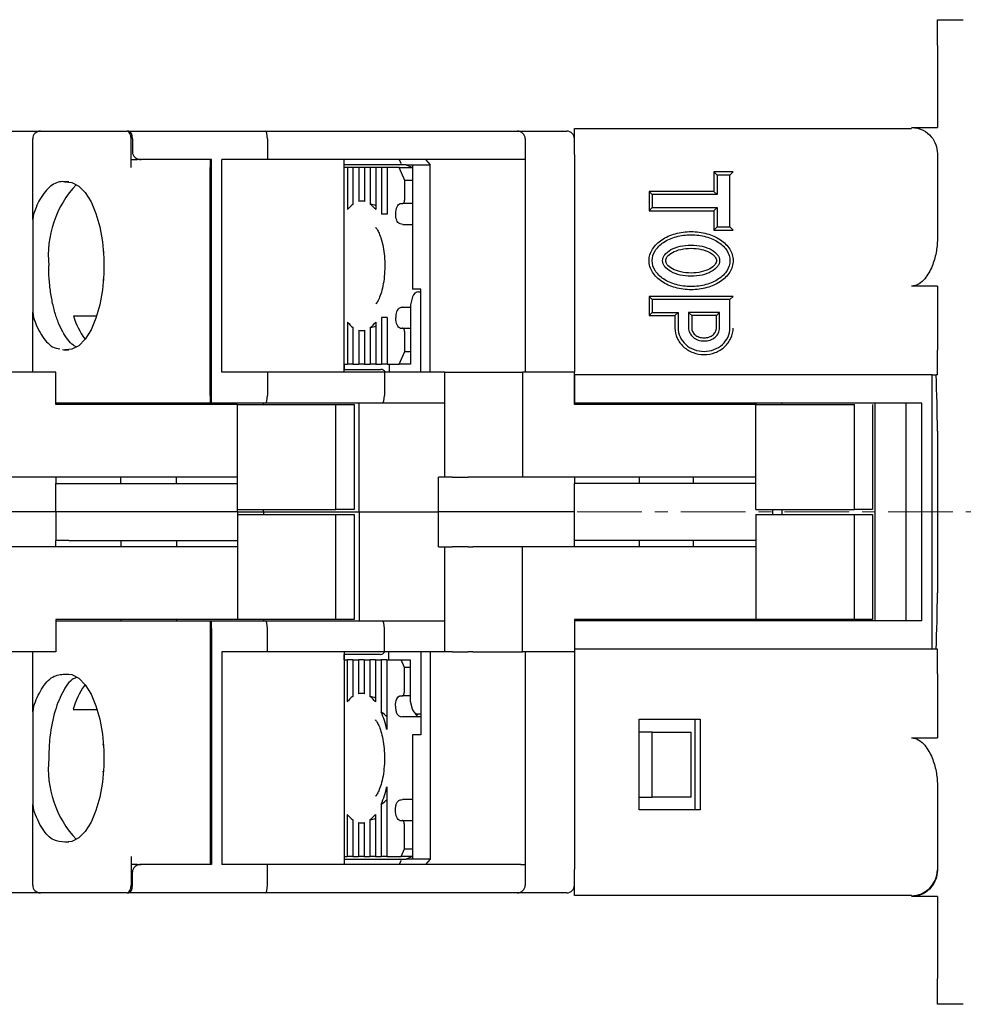
# Model space of a CAD drawing. Units: millimetres. Extents: x -362 to -6, y 15 to 226.
# Drawn here: x -183 to -147, y 169 to 207 of the extents above; entities that cross this region are included whole.
import ezdxf

# ---------------------------------------------------------------- set-up
doc = ezdxf.new("R2010")
doc.units = ezdxf.units.MM
doc.linetypes.add('CENTERX2', pattern=[4, 2.5, -0.5, 0.5, -0.5])
for name, color, linetype, lineweight in [('CENTER-ScaleR1', 7, 'CENTERX2', 13), ('中線', 3, 'Continuous', 25), ('中線-ScaleR1', 3, 'Continuous', 25)]:
    doc.layers.add(name, color=color, linetype=linetype, lineweight=lineweight)

msp = doc.modelspace()

# ---------------------------------------------------------------- linework, layer by layer
at = {"layer": 'CENTER-ScaleR1'}
for q in [(-101.571, 188.297), (-125.521, 188.297)]:
    msp.add_line((-205.971, 188.297), q, dxfattribs=at)
at = {"layer": '中線', "color": 7, "flags": 128}
for points in [[(-181.73, 201.041), (-181.457, 201.019), (-181.191, 200.878), (-180.942, 200.624), (-180.719, 200.267), (-180.529, 199.819), (-180.381, 199.297), (-180.278, 198.719), (-180.226, 198.108), (-180.226, 197.486), (-180.278, 196.874), (-180.381, 196.297), (-180.529, 195.775), (-180.719, 195.327), (-180.942, 194.969), (-181.191, 194.716), (-181.457, 194.575), (-181.73, 194.553)], [(-168.703, 200.197), (-168.686, 200.201), (-168.67, 200.212), (-168.655, 200.231), (-168.641, 200.255), (-168.63, 200.286), (-168.622, 200.32), (-168.617, 200.358), (-168.616, 200.397)], [(-168.966, 199.797), (-168.963, 199.875), (-168.953, 199.95), (-168.937, 200.019), (-168.915, 200.08), (-168.888, 200.129), (-168.858, 200.166), (-168.825, 200.189), (-168.791, 200.197)], [(-168.791, 195.397), (-168.825, 195.405), (-168.858, 195.427), (-168.888, 195.464), (-168.915, 195.514), (-168.937, 195.575), (-168.953, 195.644), (-168.963, 195.719), (-168.966, 195.797)], [(-168.616, 195.197), (-168.617, 195.236), (-168.622, 195.273), (-168.63, 195.308), (-168.641, 195.338), (-168.655, 195.363), (-168.67, 195.382), (-168.686, 195.393), (-168.703, 195.397)], [(-181.73, 182.041), (-181.457, 182.019), (-181.191, 181.878), (-180.942, 181.624), (-180.719, 181.267), (-180.529, 180.819), (-180.381, 180.297), (-180.278, 179.719), (-180.226, 179.108), (-180.226, 178.486), (-180.278, 177.874), (-180.381, 177.297), (-180.529, 176.775), (-180.719, 176.327), (-180.942, 175.969), (-181.191, 175.716), (-181.457, 175.575), (-181.73, 175.553)], [(-168.715, 181.197), (-168.698, 181.201), (-168.681, 181.212), (-168.666, 181.231), (-168.653, 181.255), (-168.642, 181.286), (-168.634, 181.32), (-168.629, 181.358), (-168.627, 181.397)], [(-168.978, 180.797), (-168.974, 180.875), (-168.964, 180.95), (-168.948, 181.019), (-168.926, 181.08), (-168.9, 181.129), (-168.87, 181.166), (-168.837, 181.189), (-168.802, 181.197)], [(-168.802, 176.397), (-168.837, 176.405), (-168.87, 176.427), (-168.9, 176.464), (-168.926, 176.514), (-168.948, 176.575), (-168.964, 176.644), (-168.974, 176.719), (-168.978, 176.797)], [(-168.627, 176.197), (-168.629, 176.236), (-168.634, 176.273), (-168.642, 176.308), (-168.653, 176.338), (-168.666, 176.363), (-168.681, 176.382), (-168.698, 176.393), (-168.715, 176.397)]]:
    msp.add_lwpolyline(points, dxfattribs=at)
at = {"layer": '中線-ScaleR1', "color": 7}
for p, q in [((-148.071, 207.297), (-147.071, 207.297)), ((-148.071, 206.297), (-148.071, 207.297)), ((-148.071, 206.297), (-148.071, 203.137)), ((-184.271, 202.997), (-182.671, 202.997)), ((-182.671, 202.997), (-179.934, 202.997)), ((-179.934, 202.997), (-179.754, 202.997)), ((-179.754, 202.997), (-179.323, 202.997)), ((-179.267, 202.997), (-179.323, 202.997)), ((-179.267, 202.997), (-173.984, 202.997)), ((-173.984, 202.997), (-164.271, 202.997)), ((-164.271, 202.997), (-162.371, 202.997)), ((-162.071, 203.097), (-149.071, 203.097)), ((-162.071, 202.097), (-162.071, 203.097)), ((-149.071, 203.137), (-148.071, 203.137)), ((-182.971, 199.586), (-182.971, 202.697)), ((-179.176, 201.597), (-179.176, 202.697)), ((-179.121, 202.697), (-179.121, 202.197)), ((-173.915, 202.697), (-173.915, 201.897)), ((-163.971, 202.697), (-163.971, 201.897)), ((-179.176, 201.897), (-178.933, 201.897)), ((-178.787, 201.897), (-178.933, 201.897)), ((-176.071, 201.897), (-178.787, 201.897)), ((-176.121, 201.897), (-176.121, 201.597)), ((-176.071, 192.797), (-176.071, 201.897)), ((-175.673, 193.697), (-175.673, 201.897)), ((-173.915, 201.897), (-175.673, 201.897)), ((-164.14, 201.897), (-173.915, 201.897)), ((-170.953, 193.697), (-170.953, 201.897)), ((-167.822, 201.897), (-167.643, 201.697)), ((-163.971, 201.897), (-164.14, 201.897)), ((-163.971, 201.897), (-163.971, 193.697)), ((-162.071, 202.097), (-162.071, 193.697)), ((-148.071, 202.128), (-148.071, 202.106)), ((-148.071, 202.106), (-148.071, 198.833)), ((-176.121, 192.797), (-176.121, 201.597)), ((-168.802, 201.697), (-170.953, 201.697)), ((-170.826, 201.597), (-170.953, 201.597)), ((-170.826, 201.597), (-170.826, 199.967)), ((-170.614, 201.597), (-170.826, 201.597)), ((-170.614, 201.597), (-170.614, 200.179)), ((-170.387, 201.597), (-170.614, 201.597)), ((-170.387, 201.597), (-170.387, 200.285)), ((-170.176, 201.597), (-170.387, 201.597)), ((-170.176, 201.597), (-170.176, 200.285)), ((-169.949, 201.597), (-170.176, 201.597)), ((-169.949, 201.597), (-169.949, 200.179)), ((-169.737, 201.597), (-169.949, 201.597)), ((-169.737, 201.597), (-169.737, 199.967)), ((-169.511, 201.597), (-169.737, 201.597)), ((-169.511, 201.597), (-169.511, 199.797)), ((-169.299, 201.597), (-169.511, 201.597)), ((-169.299, 201.597), (-169.299, 199.797)), ((-168.835, 201.597), (-169.299, 201.597)), ((-168.616, 201.097), (-168.835, 201.597)), ((-168.835, 201.597), (-168.34, 201.597)), ((-168.563, 201.697), (-168.802, 201.697)), ((-168.563, 201.697), (-168.322, 201.697)), ((-168.563, 201.697), (-168.322, 201.589)), ((-168.322, 201.697), (-167.643, 201.697)), ((-168.322, 201.697), (-168.322, 196.897)), ((-167.643, 193.697), (-167.643, 201.697)), ((-156.571, 201.297), (-156.693, 201.419)), ((-155.949, 201.419), (-156.693, 201.419)), ((-156.693, 201.419), (-156.693, 200.669)), ((-156.071, 201.297), (-155.949, 201.419)), ((-181.579, 201.042), (-181.73, 201.041)), ((-168.616, 200.397), (-168.616, 201.097)), ((-168.322, 201.097), (-168.616, 201.097)), ((-156.571, 201.297), (-156.571, 200.547)), ((-156.071, 201.297), (-156.571, 201.297)), ((-156.071, 199.297), (-156.071, 201.297)), ((-159.071, 200.547), (-159.193, 200.669)), ((-156.693, 200.669), (-159.193, 200.669)), ((-159.193, 200.669), (-159.193, 199.925)), ((-156.571, 200.547), (-156.693, 200.669)), ((-170.176, 200.297), (-170.281, 200.297)), ((-159.071, 200.547), (-159.071, 200.047)), ((-156.571, 200.547), (-159.071, 200.547)), ((-168.791, 200.197), (-168.703, 200.197)), ((-168.322, 200.197), (-168.703, 200.197)), ((-159.071, 200.047), (-159.193, 199.925)), ((-159.193, 199.925), (-156.693, 199.925)), ((-159.071, 200.047), (-156.571, 200.047)), ((-156.571, 200.047), (-156.693, 199.925)), ((-156.693, 199.925), (-156.693, 199.175)), ((-156.571, 200.047), (-156.571, 199.297)), ((-182.941, 199.79), (-182.971, 199.586)), ((-182.971, 199.586), (-182.971, 196.008)), ((-169.299, 199.797), (-169.511, 199.797)), ((-168.695, 199.397), (-168.322, 199.397)), ((-156.571, 199.297), (-156.693, 199.175)), ((-156.693, 199.175), (-155.949, 199.175)), ((-156.571, 199.297), (-156.071, 199.297)), ((-156.071, 199.297), (-155.949, 199.175)), ((-180.235, 198.359), (-180.243, 198.297)), ((-180.246, 197.296), (-180.24, 197.233)), ((-167.993, 196.897), (-168.322, 196.897)), ((-167.993, 193.697), (-167.993, 196.897)), ((-148.071, 197.015), (-149.071, 197.015)), ((-148.071, 197.015), (-148.071, 194.542)), ((-168.313, 196.597), (-168.392, 196.297)), ((-168.081, 196.797), (-168.064, 196.797)), ((-168.064, 196.797), (-167.993, 196.797)), ((-159.071, 196.497), (-159.193, 196.619)), ((-155.949, 196.619), (-159.193, 196.619)), ((-159.193, 196.619), (-159.193, 195.875)), ((-156.071, 196.497), (-159.071, 196.497)), ((-159.071, 196.497), (-159.071, 195.997)), ((-156.071, 196.497), (-155.949, 196.619)), ((-156.071, 195.397), (-156.071, 196.497)), ((-168.695, 196.197), (-168.379, 196.197)), ((-168.392, 196.297), (-168.392, 193.997)), ((-182.971, 196.008), (-182.941, 195.804)), ((-182.971, 193.697), (-182.971, 196.008)), ((-181.397, 195.864), (-180.499, 195.864)), ((-169.299, 195.797), (-169.511, 195.797)), ((-169.511, 195.797), (-169.511, 193.997)), ((-169.299, 195.797), (-169.299, 193.997)), ((-159.071, 195.997), (-159.193, 195.875)), ((-159.193, 195.875), (-158.193, 195.875)), ((-159.071, 195.997), (-158.071, 195.997)), ((-158.071, 195.997), (-158.193, 195.875)), ((-158.193, 195.875), (-158.193, 195.397)), ((-158.071, 195.997), (-158.071, 195.397)), ((-156.471, 195.997), (-157.671, 195.997)), ((-157.671, 195.997), (-157.671, 195.397)), ((-157.671, 195.997), (-157.549, 195.875)), ((-157.549, 195.875), (-157.549, 195.397)), ((-156.593, 195.875), (-157.549, 195.875)), ((-156.471, 195.997), (-156.593, 195.875)), ((-156.593, 195.397), (-156.593, 195.875)), ((-156.471, 195.397), (-156.471, 195.997)), ((-170.826, 195.627), (-170.826, 193.997)), ((-170.614, 195.415), (-170.614, 193.997)), ((-169.949, 195.415), (-169.949, 193.997)), ((-169.737, 195.627), (-169.737, 193.997)), ((-168.791, 195.397), (-168.703, 195.397)), ((-168.703, 195.397), (-168.392, 195.397)), ((-180.958, 194.975), (-180.937, 194.975)), ((-170.387, 195.309), (-170.387, 193.997)), ((-170.281, 195.297), (-170.176, 195.297)), ((-170.176, 195.309), (-170.176, 193.997)), ((-168.616, 194.497), (-168.616, 195.197)), ((-181.73, 194.553), (-181.572, 194.552)), ((-168.835, 193.997), (-168.616, 194.497)), ((-168.616, 194.497), (-168.392, 194.497)), ((-148.071, 193.597), (-148.071, 194.542)), ((-170.953, 193.997), (-170.826, 193.997)), ((-170.937, 193.797), (-170.937, 193.997)), ((-170.614, 193.997), (-170.826, 193.997)), ((-170.614, 193.997), (-170.387, 193.997)), ((-170.176, 193.997), (-170.387, 193.997)), ((-170.176, 193.997), (-169.949, 193.997)), ((-169.737, 193.997), (-169.949, 193.997)), ((-169.737, 193.997), (-169.511, 193.997)), ((-169.299, 193.997), (-169.511, 193.997)), ((-169.299, 193.997), (-168.835, 193.997)), ((-169.225, 193.997), (-169.225, 193.697)), ((-168.655, 193.997), (-168.835, 193.997)), ((-168.392, 193.997), (-168.655, 193.997)), ((-182.071, 193.697), (-184.071, 193.697)), ((-182.071, 192.447), (-182.071, 193.697)), ((-173.915, 193.697), (-175.673, 193.697)), ((-173.915, 193.697), (-173.915, 192.797)), ((-169.404, 193.697), (-173.915, 193.697)), ((-170.953, 193.797), (-169.713, 193.797)), ((-169.713, 193.797), (-169.544, 193.797)), ((-169.404, 193.697), (-169.404, 192.797)), ((-167.071, 193.697), (-169.404, 193.697)), ((-167.071, 189.647), (-167.071, 193.697)), ((-167.071, 193.697), (-166.771, 193.697)), ((-166.771, 193.697), (-166.171, 193.697)), ((-166.171, 193.697), (-165.991, 193.697)), ((-165.991, 193.697), (-164.071, 193.697)), ((-164.071, 193.697), (-164.071, 189.647)), ((-162.071, 193.697), (-164.071, 193.697)), ((-162.071, 192.447), (-162.071, 193.697)), ((-162.071, 193.597), (-162.071, 192.497)), ((-148.275, 193.597), (-162.071, 193.597)), ((-148.275, 182.997), (-148.275, 193.597)), ((-148.275, 193.597), (-148.12, 193.597)), ((-148.071, 193.597), (-148.12, 193.597)), ((-176.071, 193.097), (-176.121, 193.097)), ((-176.121, 192.997), (-176.071, 192.997)), ((-176.121, 192.797), (-176.121, 192.497)), ((-176.071, 192.497), (-176.071, 192.797)), ((-179.934, 192.497), (-182.071, 192.497)), ((-175.071, 192.447), (-182.071, 192.447)), ((-179.754, 192.497), (-179.934, 192.497)), ((-176.121, 192.497), (-179.754, 192.497)), ((-179.571, 192.447), (-179.571, 192.497)), ((-177.427, 192.447), (-177.427, 192.497)), ((-176.071, 192.497), (-176.121, 192.497)), ((-173.984, 192.497), (-176.071, 192.497)), ((-175.071, 188.397), (-175.071, 192.447)), ((-175.071, 192.447), (-171.271, 192.447)), ((-174.071, 192.447), (-174.071, 192.497)), ((-169.473, 192.497), (-173.984, 192.497)), ((-171.271, 188.397), (-171.271, 192.447)), ((-171.271, 192.447), (-170.571, 192.447)), ((-170.571, 192.447), (-170.571, 188.397)), ((-170.371, 188.297), (-170.371, 192.497)), ((-167.071, 192.497), (-169.473, 192.497)), ((-148.671, 192.497), (-162.071, 192.497)), ((-155.071, 192.447), (-162.071, 192.447)), ((-159.571, 192.497), (-159.571, 192.447)), ((-157.487, 192.497), (-157.487, 192.447)), ((-155.071, 192.497), (-155.071, 192.447)), ((-155.071, 188.397), (-155.071, 192.447)), ((-155.071, 192.447), (-151.271, 192.447)), ((-154.071, 192.497), (-154.071, 192.447)), ((-151.271, 188.397), (-151.271, 192.447)), ((-150.571, 192.447), (-150.571, 188.397)), ((-150.471, 184.097), (-150.471, 192.497)), ((-149.271, 184.097), (-149.271, 192.497)), ((-148.671, 184.097), (-148.671, 192.497)), ((-148.071, 191.419), (-148.071, 185.174)), ((-175.071, 189.647), (-184.071, 189.647)), ((-182.071, 189.647), (-182.071, 189.397)), ((-179.571, 189.397), (-179.571, 189.647)), ((-177.427, 189.397), (-177.427, 189.647)), ((-167.321, 188.297), (-167.321, 189.647)), ((-167.071, 189.647), (-167.321, 189.647)), ((-166.771, 189.647), (-167.071, 189.647)), ((-166.771, 189.647), (-166.171, 189.647)), ((-165.991, 189.647), (-166.171, 189.647)), ((-164.071, 189.647), (-165.991, 189.647)), ((-155.071, 189.647), (-164.071, 189.647)), ((-162.071, 189.647), (-162.071, 189.397)), ((-159.571, 189.647), (-159.571, 189.397)), ((-157.487, 189.647), (-157.487, 189.397)), ((-182.071, 188.297), (-182.071, 189.397)), ((-182.071, 189.397), (-181.571, 189.397)), ((-181.571, 189.397), (-175.071, 189.397)), ((-155.071, 189.397), (-162.071, 189.397)), ((-162.071, 187.197), (-162.071, 189.397)), ((-182.071, 188.297), (-187.321, 188.297)), ((-182.071, 188.297), (-182.071, 187.197)), ((-181.571, 188.297), (-182.071, 188.297)), ((-175.071, 188.297), (-181.571, 188.297)), ((-175.071, 188.397), (-171.271, 188.397)), ((-175.071, 188.297), (-175.071, 188.397)), ((-175.071, 188.297), (-175.071, 188.197)), ((-175.071, 188.297), (-174.071, 188.297)), ((-175.071, 188.197), (-175.071, 184.147)), ((-175.071, 188.197), (-171.271, 188.197)), ((-174.071, 188.297), (-174.071, 188.397)), ((-174.071, 188.297), (-174.071, 188.197)), ((-174.071, 188.297), (-170.371, 188.297)), ((-170.571, 188.397), (-171.271, 188.397)), ((-171.271, 184.147), (-171.271, 188.197)), ((-171.271, 188.197), (-170.571, 188.197)), ((-170.571, 188.197), (-170.571, 184.147)), ((-170.371, 188.297), (-170.371, 184.097)), ((-170.371, 188.297), (-167.321, 188.297)), ((-167.321, 186.947), (-167.321, 188.297)), ((-162.071, 188.297), (-167.321, 188.297)), ((-155.071, 188.397), (-151.271, 188.397)), ((-155.071, 188.197), (-155.071, 184.147)), ((-155.071, 188.197), (-151.271, 188.197)), ((-154.421, 188.197), (-154.421, 188.397)), ((-154.071, 188.397), (-154.071, 188.197)), ((-150.571, 188.397), (-151.271, 188.397)), ((-151.271, 184.147), (-151.271, 188.197)), ((-151.271, 188.197), (-150.571, 188.197)), ((-150.571, 188.197), (-150.571, 184.147)), ((-182.071, 186.947), (-182.071, 187.197)), ((-181.571, 187.197), (-182.071, 187.197)), ((-181.571, 187.197), (-175.071, 187.197)), ((-179.571, 187.197), (-179.571, 186.947)), ((-177.427, 187.197), (-177.427, 186.947)), ((-162.071, 186.947), (-162.071, 187.197)), ((-155.071, 187.197), (-162.071, 187.197)), ((-159.571, 187.197), (-159.571, 186.947)), ((-157.487, 187.197), (-157.487, 186.947)), ((-175.071, 186.947), (-184.071, 186.947)), ((-167.321, 186.947), (-167.071, 186.947)), ((-167.071, 182.897), (-167.071, 186.947)), ((-167.071, 186.947), (-166.771, 186.947)), ((-166.171, 186.947), (-166.771, 186.947)), ((-166.171, 186.947), (-165.991, 186.947)), ((-164.071, 186.947), (-165.991, 186.947)), ((-164.071, 182.897), (-164.071, 186.947)), ((-155.071, 186.947), (-164.071, 186.947)), ((-182.071, 184.147), (-182.071, 182.897)), ((-175.071, 184.147), (-182.071, 184.147)), ((-182.071, 184.097), (-179.934, 184.097)), ((-179.934, 184.097), (-179.754, 184.097)), ((-179.754, 184.097), (-176.121, 184.097)), ((-179.571, 184.147), (-179.571, 184.097)), ((-177.427, 184.147), (-177.427, 184.097)), ((-176.121, 184.097), (-176.121, 183.797)), ((-176.121, 184.097), (-176.071, 184.097)), ((-176.071, 184.097), (-173.984, 184.097)), ((-176.071, 183.797), (-176.071, 184.097)), ((-171.271, 184.147), (-175.071, 184.147)), ((-174.071, 184.147), (-174.071, 184.097)), ((-173.984, 184.097), (-169.473, 184.097)), ((-170.571, 184.147), (-171.271, 184.147)), ((-169.473, 184.097), (-167.071, 184.097)), ((-162.071, 184.147), (-162.071, 182.897)), ((-155.071, 184.147), (-162.071, 184.147)), ((-148.671, 184.097), (-162.071, 184.097)), ((-162.071, 184.097), (-162.071, 182.997)), ((-159.571, 184.147), (-159.571, 184.097)), ((-157.487, 184.147), (-157.487, 184.097)), ((-151.271, 184.147), (-155.071, 184.147)), ((-155.071, 184.147), (-155.071, 184.097)), ((-154.071, 184.147), (-154.071, 184.097)), ((-150.571, 184.147), (-151.271, 184.147)), ((-176.121, 183.797), (-176.121, 174.997)), ((-176.071, 183.597), (-176.121, 183.597)), ((-176.071, 183.797), (-176.071, 174.697)), ((-173.915, 182.897), (-173.915, 183.797)), ((-169.404, 182.897), (-169.404, 183.797)), ((-176.121, 183.497), (-176.071, 183.497)), ((-182.071, 182.897), (-184.071, 182.897)), ((-182.971, 180.586), (-182.971, 182.897)), ((-173.915, 182.897), (-175.673, 182.897)), ((-175.673, 182.897), (-175.673, 174.697)), ((-169.404, 182.897), (-173.915, 182.897)), ((-170.953, 182.897), (-170.953, 174.697)), ((-169.728, 182.797), (-170.953, 182.797)), ((-170.952, 182.597), (-170.952, 182.797)), ((-169.56, 182.797), (-169.728, 182.797)), ((-167.071, 182.897), (-169.404, 182.897)), ((-169.24, 182.897), (-169.24, 182.597)), ((-167.993, 182.897), (-167.993, 179.697)), ((-167.643, 182.897), (-167.643, 174.897)), ((-166.771, 182.897), (-167.071, 182.897)), ((-166.771, 182.897), (-166.171, 182.897)), ((-165.991, 182.897), (-166.171, 182.897)), ((-165.991, 182.897), (-164.071, 182.897)), ((-162.071, 182.897), (-164.071, 182.897)), ((-163.971, 182.897), (-163.971, 174.697)), ((-148.275, 182.997), (-162.071, 182.997)), ((-162.071, 182.897), (-162.071, 174.497)), ((-148.12, 182.997), (-148.275, 182.997)), ((-148.071, 182.997), (-148.12, 182.997)), ((-148.071, 182.052), (-148.071, 182.997)), ((-170.953, 182.597), (-170.837, 182.597)), ((-170.837, 182.597), (-170.837, 180.967)), ((-170.625, 182.597), (-170.837, 182.597)), ((-170.625, 182.597), (-170.625, 181.179)), ((-170.625, 182.597), (-170.399, 182.597)), ((-170.399, 182.597), (-170.399, 181.285)), ((-170.187, 182.597), (-170.399, 182.597)), ((-170.187, 182.597), (-170.187, 181.285)), ((-170.187, 182.597), (-169.96, 182.597)), ((-169.96, 182.597), (-169.96, 181.179)), ((-169.749, 182.597), (-169.96, 182.597)), ((-169.749, 182.597), (-169.749, 180.967)), ((-169.749, 182.597), (-169.522, 182.597)), ((-169.522, 182.597), (-169.522, 180.574)), ((-169.31, 182.597), (-169.522, 182.597)), ((-169.31, 182.597), (-169.31, 179.904)), ((-169.31, 182.597), (-168.759, 182.597)), ((-168.627, 182.297), (-168.759, 182.597)), ((-168.759, 182.597), (-168.583, 182.597)), ((-168.583, 182.597), (-168.407, 182.597)), ((-168.407, 182.597), (-168.407, 180.997)), ((-181.73, 182.041), (-181.579, 182.042)), ((-168.627, 181.397), (-168.627, 182.297)), ((-168.407, 182.297), (-168.627, 182.297)), ((-148.071, 182.052), (-148.071, 179.579)), ((-180.974, 181.598), (-180.922, 181.598)), ((-170.187, 181.297), (-170.293, 181.297)), ((-168.802, 181.197), (-168.715, 181.197)), ((-168.407, 181.197), (-168.715, 181.197)), ((-168.407, 180.997), (-168.329, 180.697)), ((-182.941, 180.79), (-182.971, 180.586)), ((-182.971, 180.586), (-182.971, 177.008)), ((-181.412, 180.681), (-180.484, 180.681)), ((-167.993, 180.397), (-168.706, 180.397)), ((-168.123, 180.497), (-168.127, 180.5)), ((-168.096, 180.497), (-168.123, 180.497)), ((-168.064, 180.497), (-168.096, 180.497)), ((-167.993, 180.497), (-168.064, 180.497)), ((-159.571, 176.797), (-159.571, 180.297)), ((-159.571, 180.297), (-157.227, 180.297)), ((-157.41, 176.797), (-157.41, 180.297)), ((-157.227, 180.297), (-157.227, 176.797)), ((-159.071, 179.797), (-159.571, 179.797)), ((-159.071, 177.297), (-159.071, 179.797)), ((-159.071, 179.797), (-157.571, 179.797)), ((-157.571, 177.297), (-157.571, 179.797)), ((-168.322, 179.697), (-168.322, 174.897)), ((-167.993, 179.697), (-168.322, 179.697)), ((-149.071, 179.579), (-148.071, 179.579)), ((-180.251, 179.359), (-180.258, 179.297)), ((-169.31, 177.69), (-169.31, 174.997)), ((-148.071, 177.761), (-148.071, 174.488)), ((-168.322, 177.197), (-168.706, 177.197)), ((-159.571, 177.297), (-159.071, 177.297)), ((-157.571, 177.297), (-159.071, 177.297)), ((-182.971, 177.008), (-182.941, 176.804)), ((-182.971, 173.897), (-182.971, 177.008)), ((-169.522, 177.02), (-169.522, 174.997)), ((-157.227, 176.797), (-159.571, 176.797)), ((-170.837, 176.627), (-170.837, 174.997)), ((-170.625, 176.415), (-170.625, 174.997)), ((-169.96, 176.415), (-169.96, 174.997)), ((-169.749, 176.627), (-169.749, 174.997)), ((-168.802, 176.397), (-168.715, 176.397)), ((-168.715, 176.397), (-168.322, 176.397)), ((-170.399, 176.309), (-170.399, 174.997)), ((-170.293, 176.297), (-170.187, 176.297)), ((-170.187, 176.309), (-170.187, 174.997)), ((-168.627, 175.297), (-168.627, 176.197)), ((-181.572, 175.552), (-181.73, 175.553)), ((-168.759, 174.997), (-168.627, 175.297)), ((-168.627, 175.297), (-168.322, 175.297)), ((-179.176, 174.997), (-179.176, 173.897)), ((-176.121, 174.997), (-176.121, 174.697)), ((-170.953, 174.997), (-170.837, 174.997)), ((-170.953, 174.897), (-168.802, 174.897)), ((-170.625, 174.997), (-170.837, 174.997)), ((-170.625, 174.997), (-170.399, 174.997)), ((-170.187, 174.997), (-170.399, 174.997)), ((-170.187, 174.997), (-169.96, 174.997)), ((-169.749, 174.997), (-169.96, 174.997)), ((-169.749, 174.997), (-169.522, 174.997)), ((-169.31, 174.997), (-169.522, 174.997)), ((-169.31, 174.997), (-168.759, 174.997)), ((-168.802, 174.897), (-168.563, 174.897)), ((-168.34, 174.997), (-168.759, 174.997)), ((-168.322, 175.005), (-168.563, 174.897)), ((-168.322, 174.897), (-168.563, 174.897)), ((-167.643, 174.897), (-168.322, 174.897)), ((-167.643, 174.897), (-167.822, 174.697)), ((-178.933, 174.697), (-179.176, 174.697)), ((-178.933, 174.697), (-178.787, 174.697)), ((-176.071, 174.697), (-178.787, 174.697)), ((-173.915, 174.697), (-175.673, 174.697)), ((-173.915, 173.897), (-173.915, 174.697)), ((-164.14, 174.697), (-173.915, 174.697)), ((-164.14, 174.697), (-163.971, 174.697)), ((-163.971, 174.697), (-163.971, 173.897)), ((-162.071, 173.497), (-162.071, 174.497)), ((-148.071, 174.488), (-148.071, 174.466)), ((-179.121, 173.897), (-179.121, 174.397)), ((-182.671, 173.597), (-184.271, 173.597)), ((-179.934, 173.597), (-182.671, 173.597)), ((-179.754, 173.597), (-179.934, 173.597)), ((-179.323, 173.597), (-179.754, 173.597)), ((-179.323, 173.597), (-179.267, 173.597)), ((-173.984, 173.597), (-179.267, 173.597)), ((-164.271, 173.597), (-173.984, 173.597)), ((-162.371, 173.597), (-164.271, 173.597)), ((-149.071, 173.497), (-162.071, 173.497)), ((-148.071, 173.457), (-149.071, 173.457)), ((-148.071, 173.457), (-148.071, 170.297)), ((-148.071, 169.297), (-148.071, 170.297)), ((-147.071, 169.297), (-148.071, 169.297))]:
    msp.add_line(p, q, dxfattribs=at)
for centre, radius, start, end in [((-182.671, 202.697), 0.3, 90, 180), ((-164.271, 202.697), 0.3, 0, 90), ((-162.371, 202.697), 0.3, 0, 90), ((-178.334, 198.19), 4.035, 136.9919, 185.5844), ((-170.281, 199.811), 0.486, 77.4196, 102.5804), ((-169.986, 199.341), 1.047, 126.837, 143.2914), ((-170.577, 199.341), 1.047, 36.7088, 53.1627), ((-178.537, 196.722), 2.986, 196.6972, 215.805), ((-169.986, 196.253), 1.047, 216.7089, 233.1628), ((-170.577, 196.253), 1.047, 306.8375, 323.2909), ((-170.281, 195.783), 0.486, 257.4202, 282.5798), ((-169.544, 193.597), 0.2, 30, 90), ((-169.56, 182.997), 0.2, 270, 330), ((-178.447, 179.827), 3.086, 144.9682, 163.9229), ((-170.293, 180.811), 0.486, 77.4202, 102.5798), ((-169.998, 180.341), 1.047, 126.8374, 143.2909), ((-170.588, 180.341), 1.047, 36.7089, 53.1628), ((-172.725, 179.193), 3.487, 11.7621, 23.3197), ((-168.029, 180.582), 0.193, 193.0072, 253.6707), ((-178.334, 178.404), 4.035, 174.4156, 223.0081), ((-172.725, 178.401), 3.487, 336.6802, 348.238), ((-169.998, 177.253), 1.047, 216.7088, 233.1628), ((-170.588, 177.253), 1.047, 306.837, 323.2914), ((-170.293, 176.783), 0.486, 257.4196, 282.5804), ((-149.071, 174.488), 1, 269.999, 359.9988), ((-182.671, 173.897), 0.3, 180, 270), ((-164.271, 173.897), 0.3, 270, 0), ((-162.371, 173.897), 0.3, 270, 0)]:
    msp.add_arc(centre, radius, start, end, dxfattribs=at)
for centre, major_axis, ratio, start_param, end_param in [((-179.323, 202.697), (0, 0.3), 0.487733, 4.712389, 6.283185), ((-179.267, 202.697), (0, 0.3), 0.487733, 4.712389, 6.283185), ((-173.984, 202.697), (0, 0.3), 0.230868, 4.712389, 6.283185), ((-178.787, 202.197), (0.334, 0), 0.898794, 3.141593, 4.712389), ((-169.161, 202.097), (0.39, -0.39), 0.230868, 6.056293, 7.10349), ((-170.963, 197.797), (3.343, 0), 0.747851, 1.18994, 1.262504), ((-168.133, 196.597), (0.137, 0.172), 0.743652, 0.532917, 2.103713), ((-170.963, 197.797), (3.343, 0), 0.747851, 5.020681, 5.093245), ((-150.106, 191.419), (0, 10), 0.203452, 4.712389, 4.931898), ((-173.984, 192.797), (0, 0.3), 0.230868, 3.141593, 4.712389), ((-169.473, 192.797), (0, 0.3), 0.230868, 3.141593, 4.712389), ((-150.106, 185.174), (0, 10), 0.203452, 4.49288, 4.712389), ((-173.984, 183.797), (0, 0.3), 0.230868, 4.712389, 6.283185), ((-169.473, 183.797), (0, 0.3), 0.230868, 4.712389, 6.283185), ((-170.975, 178.797), (3.343, 0), 0.747851, 1.18994, 1.262504), ((-171.874, 178.797), (3.343, 0), 0.747851, 0.689262, 0.790582), ((-168.149, 180.697), (-0.137, 0.172), 0.743652, 1.037879, 2.608676), ((-171.874, 178.797), (3.343, 0), 0.747851, 5.492603, 5.593924), ((-170.975, 178.797), (3.343, 0), 0.747851, 5.020681, 5.093245), ((-169.161, 174.497), (0.39, 0.39), 0.230868, 5.462881, 6.510078), ((-178.787, 174.397), (0.334, 0), 0.898794, 1.570796, 3.141593), ((-179.323, 173.897), (0, 0.3), 0.487733, 3.141593, 4.712389), ((-179.267, 173.897), (0, 0.3), 0.487733, 3.141593, 4.712389), ((-173.984, 173.897), (0, 0.3), 0.230868, 3.141593, 4.712389)]:
    msp.add_ellipse(centre, major_axis=major_axis, ratio=ratio, start_param=start_param, end_param=end_param, dxfattribs=at)
for points, knots in [([(-149.071, 203.137), (-148.908, 203.137), (-148.752, 203.095), (-148.493, 202.964), (-148.39, 202.877), (-148.228, 202.684), (-148.17, 202.58), (-148.091, 202.359), (-148.071, 202.245), (-148.071, 202.128)], [0, 0, 0, 0, 0.25, 0.25, 0.5, 0.5, 0.75, 0.75, 1, 1, 1, 1]), ([(-181.73, 201.041), (-181.757, 201.044), (-181.863, 201.054), (-182.049, 201.018), (-182.279, 200.886), (-182.497, 200.668), (-182.685, 200.386), (-182.833, 200.087), (-182.908, 199.88), (-182.941, 199.79)], [0, 0, 0, 0, 0.059117, 0.230378, 0.40164, 0.572902, 0.744164, 0.88891, 1, 1, 1, 1]), ([(-168.695, 199.397), (-168.73, 199.4), (-168.802, 199.407), (-168.882, 199.466), (-168.933, 199.558), (-168.962, 199.672), (-168.965, 199.756), (-168.966, 199.797)], [0, 0, 0, 0, 0.206856, 0.414379, 0.609679, 0.808284, 1, 1, 1, 1]), ([(-169.735, 199.269), (-169.736, 199.27), (-169.748, 199.277), (-169.701, 199.234), (-169.628, 199.107), (-169.54, 198.895), (-169.463, 198.608), (-169.407, 198.26), (-169.382, 197.875), (-169.393, 197.479), (-169.44, 197.102), (-169.516, 196.775), (-169.607, 196.53), (-169.686, 196.381), (-169.741, 196.321), (-169.733, 196.327), (-169.73, 196.329)], [0, 0, 0, 0, 0.012394, 0.082377, 0.153535, 0.229002, 0.309698, 0.3946, 0.482212, 0.571087, 0.659794, 0.746769, 0.830687, 0.9022, 0.970458, 1, 1, 1, 1]), ([(-159.193, 197.997), (-159.193, 197.842), (-159.147, 197.688), (-158.975, 197.412), (-158.851, 197.289), (-158.548, 197.087), (-158.37, 197.009), (-157.985, 196.902), (-157.778, 196.875), (-157.364, 196.875), (-157.157, 196.902), (-156.772, 197.009), (-156.594, 197.087), (-156.292, 197.289), (-156.168, 197.412), (-155.996, 197.688), (-155.949, 197.842), (-155.949, 197.997), (-155.949, 198.152), (-155.996, 198.306), (-156.168, 198.582), (-156.292, 198.705), (-156.594, 198.906), (-156.772, 198.985), (-157.157, 199.092), (-157.364, 199.119), (-157.778, 199.119), (-157.985, 199.092), (-158.37, 198.985), (-158.548, 198.906), (-158.851, 198.705), (-158.975, 198.582), (-159.147, 198.306), (-159.193, 198.152), (-159.193, 197.997)], [3.141593, 3.141593, 3.141593, 3.141593, 3.534292, 3.534292, 3.926991, 3.926991, 4.31969, 4.31969, 4.712389, 4.712389, 5.105088, 5.105088, 5.497787, 5.497787, 5.890486, 5.890486, 6.283185, 6.283185, 6.283185, 6.675884, 6.675884, 7.068583, 7.068583, 7.461283, 7.461283, 7.853982, 7.853982, 8.246681, 8.246681, 8.63938, 8.63938, 9.032079, 9.032079, 9.424778, 9.424778, 9.424778, 9.424778]), ([(-159.071, 197.997), (-159.071, 197.866), (-159.032, 197.735), (-158.882, 197.493), (-158.771, 197.382), (-158.493, 197.197), (-158.327, 197.123), (-157.964, 197.023), (-157.768, 196.997), (-157.375, 196.997), (-157.179, 197.023), (-156.816, 197.123), (-156.649, 197.197), (-156.372, 197.382), (-156.261, 197.493), (-156.11, 197.735), (-156.071, 197.866), (-156.071, 197.997), (-156.071, 198.128), (-156.11, 198.259), (-156.261, 198.501), (-156.372, 198.611), (-156.649, 198.797), (-156.816, 198.871), (-157.179, 198.971), (-157.375, 198.997), (-157.768, 198.997), (-157.964, 198.971), (-158.327, 198.871), (-158.493, 198.797), (-158.771, 198.611), (-158.882, 198.501), (-159.032, 198.259), (-159.071, 198.128), (-159.071, 197.997)], [3.141593, 3.141593, 3.141593, 3.141593, 3.534292, 3.534292, 3.926991, 3.926991, 4.31969, 4.31969, 4.712389, 4.712389, 5.105088, 5.105088, 5.497787, 5.497787, 5.890486, 5.890486, 6.283185, 6.283185, 6.283185, 6.675884, 6.675884, 7.068583, 7.068583, 7.461283, 7.461283, 7.853982, 7.853982, 8.246681, 8.246681, 8.63938, 8.63938, 9.032079, 9.032079, 9.424778, 9.424778, 9.424778, 9.424778]), ([(-148.071, 198.833), (-148.071, 198.657), (-148.089, 198.481), (-148.156, 198.131), (-148.206, 197.955), (-148.347, 197.613), (-148.436, 197.445), (-148.621, 197.227), (-148.694, 197.157), (-148.865, 197.051), (-148.966, 197.015), (-149.071, 197.015)], [0, 0, 0, 0, 0.25, 0.25, 0.5, 0.5, 0.75, 0.75, 0.875, 0.875, 1, 1, 1, 1]), ([(-158.671, 197.997), (-158.671, 197.958), (-158.664, 197.918), (-158.636, 197.841), (-158.615, 197.804), (-158.532, 197.695), (-158.451, 197.628), (-158.247, 197.517), (-158.125, 197.473), (-157.859, 197.413), (-157.715, 197.397), (-157.427, 197.397), (-157.283, 197.413), (-157.017, 197.473), (-156.895, 197.517), (-156.692, 197.628), (-156.61, 197.695), (-156.527, 197.804), (-156.506, 197.841), (-156.478, 197.918), (-156.471, 197.958), (-156.471, 197.997), (-156.471, 198.036), (-156.478, 198.075), (-156.506, 198.152), (-156.527, 198.19), (-156.61, 198.299), (-156.692, 198.366), (-156.895, 198.477), (-157.017, 198.521), (-157.283, 198.581), (-157.427, 198.597), (-157.715, 198.597), (-157.859, 198.581), (-158.125, 198.521), (-158.247, 198.477), (-158.451, 198.366), (-158.532, 198.299), (-158.615, 198.19), (-158.636, 198.152), (-158.664, 198.075), (-158.671, 198.036), (-158.671, 197.997)], [3.141593, 3.141593, 3.141593, 3.141593, 3.337942, 3.337942, 3.534292, 3.534292, 3.926991, 3.926991, 4.31969, 4.31969, 4.712389, 4.712389, 5.105088, 5.105088, 5.497787, 5.497787, 5.890486, 5.890486, 6.086836, 6.086836, 6.283185, 6.283185, 6.283185, 6.479535, 6.479535, 6.675884, 6.675884, 7.068583, 7.068583, 7.461283, 7.461283, 7.853982, 7.853982, 8.246681, 8.246681, 8.63938, 8.63938, 9.032079, 9.032079, 9.228428, 9.228428, 9.424778, 9.424778, 9.424778, 9.424778]), ([(-158.549, 197.997), (-158.549, 197.972), (-158.545, 197.948), (-158.526, 197.896), (-158.511, 197.869), (-158.448, 197.786), (-158.381, 197.729), (-158.201, 197.631), (-158.089, 197.59), (-157.842, 197.534), (-157.706, 197.519), (-157.436, 197.519), (-157.301, 197.534), (-157.054, 197.59), (-156.942, 197.631), (-156.762, 197.729), (-156.694, 197.786), (-156.631, 197.869), (-156.616, 197.896), (-156.598, 197.948), (-156.593, 197.972), (-156.593, 197.997), (-156.593, 198.022), (-156.598, 198.046), (-156.616, 198.098), (-156.631, 198.125), (-156.694, 198.208), (-156.762, 198.265), (-156.942, 198.363), (-157.054, 198.404), (-157.301, 198.46), (-157.436, 198.475), (-157.706, 198.475), (-157.842, 198.46), (-158.089, 198.404), (-158.201, 198.363), (-158.381, 198.265), (-158.448, 198.208), (-158.511, 198.125), (-158.526, 198.098), (-158.545, 198.046), (-158.549, 198.022), (-158.549, 197.997)], [3.141593, 3.141593, 3.141593, 3.141593, 3.337942, 3.337942, 3.534292, 3.534292, 3.926991, 3.926991, 4.31969, 4.31969, 4.712389, 4.712389, 5.105088, 5.105088, 5.497787, 5.497787, 5.890486, 5.890486, 6.086836, 6.086836, 6.283185, 6.283185, 6.283185, 6.479535, 6.479535, 6.675884, 6.675884, 7.068583, 7.068583, 7.461283, 7.461283, 7.853982, 7.853982, 8.246681, 8.246681, 8.63938, 8.63938, 9.032079, 9.032079, 9.228428, 9.228428, 9.424778, 9.424778, 9.424778, 9.424778]), ([(-181.291, 194.667), (-181.327, 194.687), (-181.44, 194.748), (-181.617, 194.942), (-181.815, 195.238), (-181.988, 195.611), (-182.132, 196.042), (-182.243, 196.522), (-182.317, 197.037), (-182.347, 197.468), (-182.349, 197.722), (-182.35, 197.797)], [0, 0, 0, 0, 0.059275, 0.186166, 0.313056, 0.439946, 0.566836, 0.693726, 0.820617, 0.947507, 1, 1, 1, 1]), ([(-168.695, 196.197), (-168.711, 196.196), (-168.768, 196.194), (-168.848, 196.161), (-168.914, 196.08), (-168.952, 195.972), (-168.965, 195.873), (-168.966, 195.813), (-168.966, 195.797)], [0, 0, 0, 0, 0.0930159, 0.3244717, 0.5256113, 0.7211089, 0.9245341, 1, 1, 1, 1]), ([(-182.941, 195.804), (-182.901, 195.695), (-182.81, 195.449), (-182.639, 195.127), (-182.435, 194.856), (-182.195, 194.63), (-182.017, 194.61), (-181.918, 194.599)], [0, 0, 0, 0, 0.1563004, 0.3550539, 0.5538072, 0.7525607, 1, 1, 1, 1]), ([(-158.193, 195.397), (-158.193, 195.261), (-158.163, 195.126), (-158.049, 194.877), (-157.964, 194.764), (-157.756, 194.576), (-157.631, 194.501), (-157.362, 194.401), (-157.216, 194.375), (-156.926, 194.375), (-156.781, 194.401), (-156.511, 194.501), (-156.387, 194.576), (-156.178, 194.764), (-156.094, 194.877), (-155.979, 195.126), (-155.949, 195.261), (-155.949, 195.397)], [3.141593, 3.141593, 3.141593, 3.141593, 3.534292, 3.534292, 3.926991, 3.926991, 4.31969, 4.31969, 4.712389, 4.712389, 5.105088, 5.105088, 5.497787, 5.497787, 5.890486, 5.890486, 6.283185, 6.283185, 6.283185, 6.283185]), ([(-158.071, 195.397), (-158.071, 195.279), (-158.045, 195.161), (-157.945, 194.944), (-157.871, 194.844), (-157.686, 194.677), (-157.575, 194.61), (-157.333, 194.52), (-157.202, 194.497), (-156.94, 194.497), (-156.809, 194.52), (-156.568, 194.61), (-156.457, 194.677), (-156.272, 194.844), (-156.197, 194.944), (-156.097, 195.161), (-156.071, 195.279), (-156.071, 195.397)], [3.141593, 3.141593, 3.141593, 3.141593, 3.534292, 3.534292, 3.926991, 3.926991, 4.31969, 4.31969, 4.712389, 4.712389, 5.105088, 5.105088, 5.497787, 5.497787, 5.890486, 5.890486, 6.283185, 6.283185, 6.283185, 6.283185]), ([(-157.671, 195.397), (-157.671, 195.331), (-157.656, 195.266), (-157.595, 195.145), (-157.551, 195.09), (-157.44, 194.997), (-157.373, 194.96), (-157.228, 194.91), (-157.15, 194.897), (-156.993, 194.897), (-156.914, 194.91), (-156.769, 194.96), (-156.702, 194.997), (-156.591, 195.09), (-156.547, 195.145), (-156.487, 195.266), (-156.471, 195.331), (-156.471, 195.397)], [3.141593, 3.141593, 3.141593, 3.141593, 3.534292, 3.534292, 3.926991, 3.926991, 4.31969, 4.31969, 4.712389, 4.712389, 5.105088, 5.105088, 5.497787, 5.497787, 5.890486, 5.890486, 6.283185, 6.283185, 6.283185, 6.283185]), ([(-157.549, 195.397), (-157.549, 195.351), (-157.538, 195.304), (-157.494, 195.216), (-157.461, 195.173), (-157.374, 195.101), (-157.32, 195.071), (-157.202, 195.03), (-157.136, 195.019), (-157.006, 195.019), (-156.941, 195.03), (-156.822, 195.071), (-156.769, 195.101), (-156.682, 195.173), (-156.648, 195.216), (-156.604, 195.304), (-156.593, 195.351), (-156.593, 195.397)], [3.141593, 3.141593, 3.141593, 3.141593, 3.534292, 3.534292, 3.926991, 3.926991, 4.31969, 4.31969, 4.712389, 4.712389, 5.105088, 5.105088, 5.497787, 5.497787, 5.890486, 5.890486, 6.283185, 6.283185, 6.283185, 6.283185]), ([(-181.814, 194.572), (-181.788, 194.561), (-181.76, 194.548), (-181.732, 194.552), (-181.73, 194.553)], [0, 0, 0, 0, 0.9360126, 1, 1, 1, 1]), ([(-182.941, 180.79), (-182.843, 181.029), (-182.636, 181.536), (-182.206, 181.999), (-181.888, 182.027), (-181.73, 182.041)], [0, 0, 0, 0, 0.3111047, 0.6585481, 1, 1, 1, 1]), ([(-181.269, 181.912), (-181.315, 181.897), (-181.519, 181.831), (-181.838, 181.355), (-182.16, 180.542), (-182.327, 179.627), (-182.344, 179.03), (-182.35, 178.797)], [0, 0, 0, 0, 0.073292, 0.327812, 0.582331, 0.83685, 1, 1, 1, 1]), ([(-168.978, 180.797), (-168.976, 180.752), (-168.972, 180.662), (-168.94, 180.543), (-168.883, 180.455), (-168.803, 180.404), (-168.737, 180.399), (-168.706, 180.397)], [0, 0, 0, 0, 0.20832, 0.416696, 0.622788, 0.820502, 1, 1, 1, 1]), ([(-169.746, 180.269), (-169.748, 180.27), (-169.759, 180.277), (-169.712, 180.234), (-169.64, 180.107), (-169.552, 179.895), (-169.474, 179.608), (-169.418, 179.26), (-169.393, 178.875), (-169.404, 178.479), (-169.451, 178.102), (-169.527, 177.775), (-169.618, 177.53), (-169.698, 177.381), (-169.753, 177.321), (-169.744, 177.327), (-169.742, 177.329)], [0, 0, 0, 0, 0.012394, 0.082377, 0.153535, 0.229002, 0.309698, 0.394601, 0.482212, 0.571087, 0.659795, 0.746769, 0.830686, 0.902201, 0.970458, 1, 1, 1, 1]), ([(-149.071, 179.579), (-148.966, 179.579), (-148.866, 179.543), (-148.695, 179.437), (-148.623, 179.369), (-148.498, 179.221), (-148.444, 179.141), (-148.351, 178.979), (-148.311, 178.895), (-148.206, 178.638), (-148.156, 178.463), (-148.089, 178.113), (-148.071, 177.937), (-148.071, 177.761)], [0, 0, 0, 0, 0.125, 0.125, 0.25, 0.25, 0.375, 0.375, 0.5, 0.5, 0.75, 0.75, 1, 1, 1, 1]), ([(-180.261, 178.296), (-180.259, 178.252), (-180.256, 178.207), (-180.249, 178.165), (-180.249, 178.165)], [0, 0, 0, 0, 0.993734, 1, 1, 1, 1]), ([(-168.978, 176.797), (-168.976, 176.842), (-168.972, 176.932), (-168.94, 177.051), (-168.883, 177.139), (-168.803, 177.189), (-168.737, 177.194), (-168.706, 177.197)], [0, 0, 0, 0, 0.20832, 0.416696, 0.622787, 0.820502, 1, 1, 1, 1]), ([(-181.73, 175.553), (-181.874, 175.563), (-182.177, 175.584), (-182.614, 176.017), (-182.833, 176.543), (-182.941, 176.804)], [0, 0, 0, 0, 0.311715, 0.659158, 1, 1, 1, 1]), ([(-148.071, 174.466), (-148.071, 174.349), (-148.091, 174.236), (-148.169, 174.016), (-148.228, 173.91), (-148.388, 173.718), (-148.492, 173.631), (-148.751, 173.499), (-148.908, 173.457), (-149.071, 173.457)], [0, 0, 0, 0, 0.25, 0.25, 0.5, 0.5, 0.75, 0.75, 1, 1, 1, 1])]:
    msp.add_open_spline(points, degree=3, knots=knots, dxfattribs=at)

doc.saveas('drawing.dxf')
